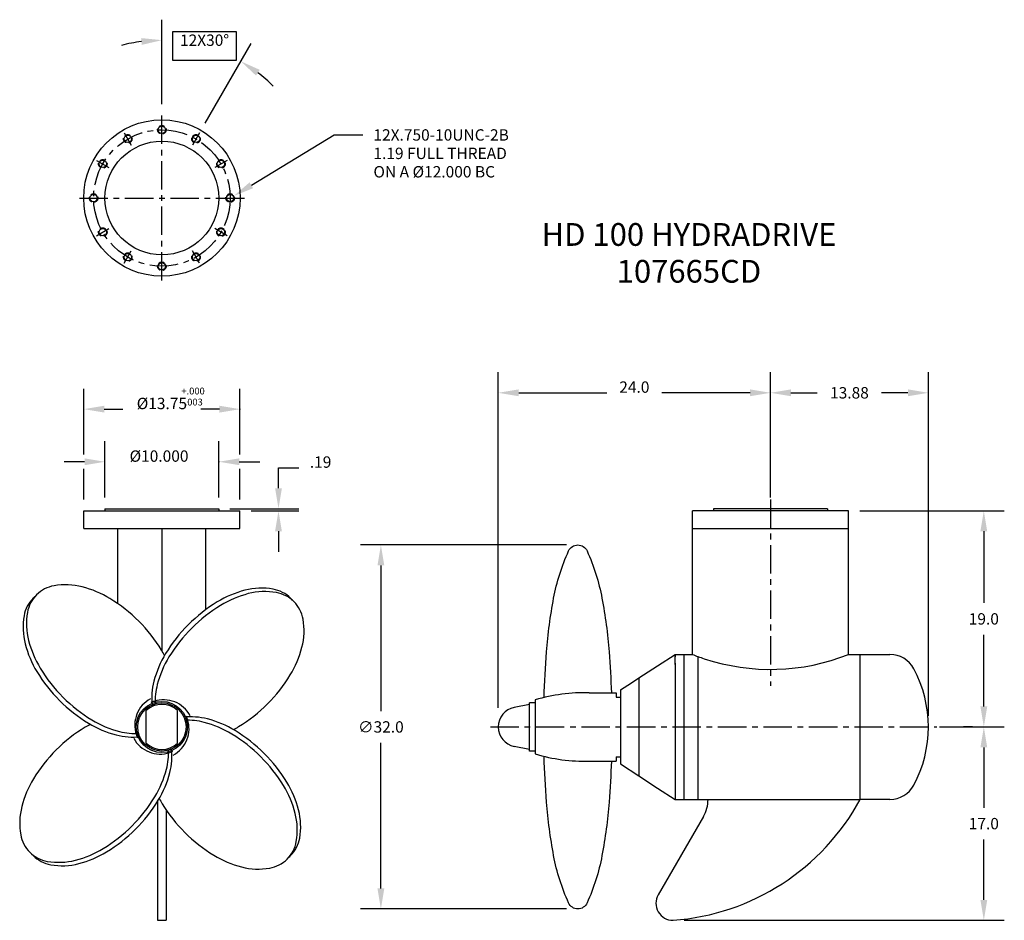
# Model space of a CAD drawing. Extents: x 3.3 to 89.8, y 3.5 to 82.7.
import ezdxf
from ezdxf.enums import TextEntityAlignment as Align

# ---------------------------------------------------------------- set-up
doc = ezdxf.new("R2010")
doc.units = 0
doc.header["$LTSCALE"] = 2
doc.header["$MEASUREMENT"] = 0
doc.linetypes.add('CENTER', pattern=[2, 1.25, -0.25, 0.25, -0.25])
doc.linetypes.add('HIDDEN', pattern=[0.375, 0.25, -0.125])
doc.layers.get('0').update_dxf_attribs({"linetype": 'CONTINUOUS'})
doc.layers.get('DEFPOINTS').update_dxf_attribs({"linetype": 'CONTINUOUS'})
for name, color, linetype in [('CENTER', 4, 'CENTER'), ('DIM', 11, 'CONTINUOUS'), ('HIDDEN', 3, 'HIDDEN'), ('OBJECT', 1, 'CONTINUOUS'), ('TEXT', 11, 'CONTINUOUS')]:
    doc.layers.add(name, color=color, linetype=linetype)
doc.styles.add('SIMP', font='ROMANS')
doc.dimstyles.get("Standard").update_dxf_attribs({"dimtxt": 0.18, "dimasz": 0.18, "dimexe": 0.18, "dimexo": 0.0625, "dimgap": 0.09, "dimtad": 0, "dimtih": 1, "dimtoh": 1, "dimdec": 4, "dimzin": 0, "dimtxsty": 'STANDARD', "dimcen": 0.09, "dimazin": 3, "dimtfac": 1, "dimtdec": 4, "dimtofl": 0, "dimtmove": 0, "dimatfit": 3, "dimtolj": 1, "dimtzin": 0})

# ---------------------------------------------------------------- blocks, each defined once
blk = doc.blocks.new('*D10')
at = {"color": 0, "linetype": 'BYBLOCK'}
for p, q in [((77.096875, 39.5), (89.8, 39.5)), ((88, 37.7), (88, 31.4)), ((88, 22.3), (88, 28.6)), ((84.1125, 20.5), (89.8, 20.5))]:
    blk.add_line(p, q, dxfattribs=at)
for points in [[(87.7, 37.7), (88.3, 37.7), (88, 39.5)], [(87.7, 22.3), (88.3, 22.3), (88, 20.5)]]:
    blk.add_solid(points, dxfattribs=at)
at = {"layer": 'DEFPOINTS', "color": 0, "linetype": 'BYBLOCK'}
for p in [(76.109375, 39.5), (83.125, 20.5), (88, 20.5)]:
    blk.add_point(p, dxfattribs=at)
at = {"color": 0, "linetype": 'BYBLOCK', "insert": (88, 30), "char_height": 1, "attachment_point": 5, "style": 'SIMP'}
blk.add_mtext('\\A1;19.0', dxfattribs=at)
blk = doc.blocks.new('*D8')
at = {"color": 0, "linetype": 'BYBLOCK'}
for p, q in [((51.3245, 36.5), (33.2, 36.5)), ((35, 34.7), (35, 21.9)), ((35, 6.3), (35, 19.1)), ((51.3245, 4.5), (33.2, 4.5))]:
    blk.add_line(p, q, dxfattribs=at)
for points in [[(34.7, 34.7), (35.3, 34.7), (35, 36.5)], [(34.7, 6.3), (35.3, 6.3), (35, 4.5)]]:
    blk.add_solid(points, dxfattribs=at)
at = {"layer": 'DEFPOINTS', "color": 0, "linetype": 'BYBLOCK'}
for p in [(52.312, 36.5), (35, 4.5), (52.312, 4.5)]:
    blk.add_point(p, dxfattribs=at)
at = {"color": 0, "linetype": 'BYBLOCK', "insert": (35, 20.5), "char_height": 1, "attachment_point": 5, "style": 'SIMP'}
blk.add_mtext('\\A1;∅32.0', dxfattribs=at)
blk = doc.blocks.new('*D9')
at = {"color": 0, "linetype": 'BYBLOCK'}
for p, q in [((69.25, 40.675), (69.25, 51.675)), ((83.125, 21.488), (83.125, 51.675)), ((71.05, 49.875), (73.359, 49.875)), ((81.325, 49.875), (79.016, 49.875))]:
    blk.add_line(p, q, dxfattribs=at)
for points in [[(71.05, 50.175), (71.05, 49.575), (69.25, 49.875)], [(81.325, 50.175), (81.325, 49.575), (83.125, 49.875)]]:
    blk.add_solid(points, dxfattribs=at)
at = {"layer": 'DEFPOINTS', "color": 0, "linetype": 'BYBLOCK'}
for p in [(83.125, 49.875), (69.25, 39.688), (83.125, 20.5)]:
    blk.add_point(p, dxfattribs=at)
at = {"color": 0, "linetype": 'BYBLOCK', "insert": (76.188, 49.875), "char_height": 1, "attachment_point": 5, "style": 'SIMP'}
blk.add_mtext('\\A1;13.88', dxfattribs=at)
blk = doc.blocks.new('*D4')
at = {"color": 0, "linetype": 'BYBLOCK'}
for p, q in [((45.312, 22.175), (45.312, 51.675)), ((69.25, 50.862), (69.25, 51.675)), ((47.112, 49.875), (54.857, 49.875)), ((67.45, 49.875), (59.705, 49.875))]:
    blk.add_line(p, q, dxfattribs=at)
for points in [[(47.112, 50.175), (47.112, 49.575), (45.312, 49.875)], [(67.45, 50.175), (67.45, 49.575), (69.25, 49.875)]]:
    blk.add_solid(points, dxfattribs=at)
at = {"layer": 'DEFPOINTS', "color": 0, "linetype": 'BYBLOCK'}
for p in [(45.312, 49.875), (69.25, 49.875), (45.312, 21.188)]:
    blk.add_point(p, dxfattribs=at)
at = {"color": 0, "linetype": 'BYBLOCK', "style": 'SIMP'}
blk.add_text('24.0', height=1, dxfattribs=at).set_placement((57.281, 49.875), align=Align.CENTER)
blk = doc.blocks.new('*D5')
at = {"color": 0, "linetype": 'BYBLOCK'}
for p, q in [((26, 45.55), (26, 47.35)), ((26, 47.35), (27.8, 47.35)), ((21.7375, 43.75), (27.8, 43.75)), ((23.596875, 43.5625), (27.8, 43.5625)), ((26, 41.7625), (26, 39.9625))]:
    blk.add_line(p, q, dxfattribs=at)
for points in [[(25.7, 45.55), (26.3, 45.55), (26, 43.75)], [(25.7, 41.7625), (26.3, 41.7625), (26, 43.5625)]]:
    blk.add_solid(points, dxfattribs=at)
at = {"layer": 'DEFPOINTS', "color": 0, "linetype": 'BYBLOCK'}
for p in [(20.75, 43.75), (22.609375, 43.5625), (26, 43.75)]:
    blk.add_point(p, dxfattribs=at)
at = {"color": 0, "linetype": 'BYBLOCK', "style": 'SIMP'}
blk.add_text('.19', height=1, dxfattribs=at).set_placement((29.7, 47.35), align=Align.CENTER)
blk = doc.blocks.new('*D6')
at = {"color": 0, "linetype": 'BYBLOCK'}
for p, q in [((15.75, 75.237), (15.75, 82.677)), ((19.556, 73.593), (23.589, 80.577))]:
    blk.add_line(p, q, dxfattribs=at)
for start, end in [(97.43698, 104.87396), (45.12604, 52.56302)]:
    blk.add_arc((15.75, 67), 13.877, start, end, dxfattribs=at)
for points in [[(13.934, 81.06), (13.973, 80.461), (15.75, 80.877)], [(24.019, 77.769), (24.352, 78.268), (22.689, 79.018)]]:
    blk.add_solid(points, dxfattribs=at)
at = {"layer": 'DEFPOINTS', "color": 0, "linetype": 'BYBLOCK'}
for p in [(15.75, 74.25), (19.062, 72.737), (18.437, 71.655), (15.75, 59.75)]:
    blk.add_point(p, dxfattribs=at)
at = {"color": 0, "linetype": 'BYBLOCK', "style": 'SIMP'}
blk.add_text('12X30%%D', height=1, dxfattribs=at).set_placement((19.5, 80.375), align=Align.CENTER)
blk = doc.blocks.new('*D12')
at = {"color": 0, "linetype": 'BYBLOCK'}
for p, q in [((87.013, 20.5), (86.2, 20.5)), ((88, 18.7), (88, 13.4)), ((88, 5.3), (88, 10.6)), ((61.671, 3.5), (89.8, 3.5))]:
    blk.add_line(p, q, dxfattribs=at)
for points in [[(87.7, 18.7), (88.3, 18.7), (88, 20.5)], [(87.7, 5.3), (88.3, 5.3), (88, 3.5)]]:
    blk.add_solid(points, dxfattribs=at)
at = {"layer": 'DEFPOINTS', "color": 0, "linetype": 'BYBLOCK'}
for p in [(88, 20.5), (60.683, 3.5), (88, 3.5)]:
    blk.add_point(p, dxfattribs=at)
at = {"color": 0, "linetype": 'BYBLOCK', "insert": (88, 12), "char_height": 1, "attachment_point": 5, "style": 'SIMP'}
blk.add_mtext('\\A1;17.0', dxfattribs=at)
blk = doc.blocks.new('ANSI8')
for p, q in [((-0.4, 0.2), (-0.4, -0.2)), ((0.4, 0.2), (-0.4, 0.2)), ((0.4, -0.2), (0.4, 0.2)), ((-0.4, -0.2), (0.4, -0.2))]:
    blk.add_line(p, q)

msp = doc.modelspace()

# ---------------------------------------------------------------- linework, layer by layer
at = {"layer": 'CENTER'}
for p, q in [((15.75, 59.75), (15.75, 74.25)), ((12.4375, 72.73742), (13.0625, 71.65489)), ((19.0625, 72.73742), (18.4375, 71.65489)), ((10.01258, 70.3125), (11.09511, 69.6875)), ((21.48742, 70.3125), (20.40489, 69.6875)), ((8.5, 67), (23, 67)), ((10.01258, 63.6875), (11.09511, 64.3125)), ((21.48742, 63.6875), (20.40489, 64.3125)), ((12.4375, 61.26258), (13.0625, 62.34511)), ((19.0625, 61.26258), (18.4375, 62.34511)), ((69.25, 40.49163), (69.25, 24.10916)), ((44.625, 20.5), (83.875, 20.5))]:
    msp.add_line(p, q, dxfattribs=at)
msp.add_circle((15.75, 67), 6, dxfattribs=at)
at = {"layer": 'DEFPOINTS', "color": 0, "linetype": 'BYBLOCK'}
for p in [(8.89062, 39.5), (10.75, 39.6875), (20.75, 39.6875), (22.60938, 39.5)]:
    msp.add_point(p, dxfattribs=at)
at = {"layer": 'DIM', "linetype": 'BYBLOCK'}
for p, q in [((8.89062, 44.4375), (8.89062, 50.2375)), ((22.60938, 44.4375), (22.60938, 50.2375)), ((10.69063, 48.4375), (12.32619, 48.4375)), ((20.80937, 48.4375), (19.17381, 48.4375)), ((10.75, 40.675), (10.75, 45.6125)), ((20.75, 40.675), (20.75, 45.6125)), ((8.95, 43.8125), (7.15, 43.8125)), ((22.55, 43.8125), (24.35, 43.8125)), ((8.89062, 40.4875), (8.89062, 43.1875)), ((22.60938, 40.4875), (22.60938, 43.1875))]:
    msp.add_line(p, q, dxfattribs=at)
for p in [(22.60938, 48.4375), (20.75, 43.8125)]:
    msp.add_point(p, dxfattribs=at)
for points in [[(10.69063, 48.7375), (10.69063, 48.1375), (8.89062, 48.4375)], [(20.80937, 48.7375), (20.80937, 48.1375), (22.60938, 48.4375)], [(8.95, 44.1125), (8.95, 43.5125), (10.75, 43.8125)], [(22.55, 44.1125), (22.55, 43.5125), (20.75, 43.8125)]]:
    msp.add_solid(points, dxfattribs=at)
at = {"layer": 'HIDDEN'}
for centre in [(15.75, 73), (12.75, 72.19615), (18.75, 72.19615), (10.55385, 70), (20.94615, 70), (9.75, 67), (21.75, 67), (10.55385, 64), (20.94615, 64), (12.75, 61.80385), (18.75, 61.80385), (15.75, 61)]:
    msp.add_circle(centre, 0.375, dxfattribs=at)
at = {"layer": 'OBJECT'}
for p, q in [((8.89062, 39.5), (22.60938, 39.5)), ((8.89062, 37.93549), (8.89062, 39.5)), ((10.75, 39.6875), (20.75, 39.6875)), ((10.75, 39.6875), (10.75, 39.5)), ((20.75, 39.6875), (20.75, 39.5)), ((22.60938, 37.9375), (22.60938, 39.5)), ((62.39062, 37.93549), (62.39062, 39.5)), ((76.10938, 39.5), (62.39062, 39.5)), ((64.25, 39.6875), (64.25, 39.5)), ((74.25, 39.6875), (64.25, 39.6875)), ((74.25, 39.6875), (74.25, 39.5)), ((76.10938, 26.875), (76.10938, 39.5)), ((8.89062, 37.9375), (22.60938, 37.9375)), ((11.875, 31.40787), (11.875, 37.9375)), ((15.75, 37.9375), (15.75, 27.19863)), ((19.625, 30.82437), (19.625, 37.9375)), ((62.39062, 37.9375), (76.10938, 37.9375)), ((62.39062, 26.875), (62.39062, 37.93549)), ((59.32955, 25.875), (60.875, 26.875)), ((60.875, 26.875), (61.625, 26.875)), ((60.875, 26.875), (60.875, 26.65625)), ((61.625, 26.875), (62.39062, 26.875)), ((61.625, 26.875), (61.625, 14.125)), ((76.10938, 26.875), (77.125, 26.875)), ((77.125, 26.875), (79.75, 26.875)), ((77.125, 14.125), (77.125, 26.875)), ((60.875, 26), (60.875, 26.75)), ((60.875, 26.09375), (60.875, 14.125)), ((62.875, 26.69031), (62.875, 14.125)), ((57.6875, 24.8125), (59.32955, 25.875)), ((56.0625, 23.75), (57.01838, 24.375)), ((57.01838, 24.375), (57.6875, 24.8125)), ((57.6875, 24.8125), (57.6875, 16.1875)), ((57.6875, 24.8125), (57.6875, 24.375)), ((53.312, 23.5), (55.687, 23.5)), ((55.687, 23.5), (55.687, 23.125)), ((56.0625, 23.75), (56.0625, 17.25)), ((48.062, 18.375), (48.062, 22.625)), ((48.562, 22.625), (48.062, 22.625)), ((48.562, 22.875), (48.562, 18.125)), ((55.687, 23.125), (56.062, 23.125)), ((14.375, 19.06838), (14.375, 21.93162)), ((17.125, 19.06838), (17.125, 21.93162)), ((48.062, 22.48498), (46.7184, 22.21594)), ((48.062, 18.51502), (46.7184, 18.78406)), ((48.562, 18.375), (48.062, 18.375)), ((53.312, 17.5), (55.687, 17.5)), ((55.687, 17.875), (56.062, 17.875)), ((55.687, 17.875), (55.687, 17.5)), ((56.0625, 17.25), (57.6875, 16.1875)), ((57.6875, 16.1875), (59.32955, 15.125)), ((59.32955, 15.125), (60.875, 14.125)), ((15.375, 13.97217), (15.375, 3.5)), ((60.875, 14.125), (61.625, 14.125)), ((61.625, 14.125), (77.125, 14.125)), ((79.75, 14.125), (77.125, 14.125)), ((16.125, 13.21304), (16.125, 3.5)), ((63.35361, 12.625), (59.38432, 5.75)), ((15.375, 3.5), (16.125, 3.5))]:
    msp.add_line(p, q, dxfattribs=at)
for points in [[(49.34737, 23.08737, -0.01180745), (49.56445, 27.10356, -0.02700028), (50.1879, 31.81371, -0.06006588), (51.50135, 35.9774, -0.29439737), (52.312, 36.5, -0.29439737), (53.12265, 35.9774, -0.06006588), (54.4361, 31.81371, -0.02700028), (55.05955, 27.10356, -0.01059546), (55.26309, 23.5)], [(15.98144, 26.78841, 0.01457947), (15.72077, 27.24708, 0.05993454), (13.725, 29.78871, 0.05993454), (11.18337, 31.78448, 0.07341496), (8.74846, 32.81217, 0.10680929), (6.27361, 32.91121, 0.15435543), (4.73402, 32.11144, 0.15435543), (3.93424, 30.57185, 0.10680929), (4.03329, 28.097, 0.07341496), (5.06098, 25.66208, 0.05993454), (7.05675, 23.12046, 0.05993454), (9.59838, 21.12469, 0.07341496), (12.03329, 20.097, 0.07383177), (13.74598, 19.91578, 0.15435543)], [(27.20712, 31.65939, 0.0183129), (27.06371, 31.81371, 0.15435543), (25.52412, 32.61349, 0.10680929), (23.04927, 32.51444, 0.07341496), (20.61436, 31.48675, 0.05993454), (18.07273, 29.49098, 0.05993454), (16.07696, 26.94935, 0.07341496), (15.04927, 24.51444, 0.09092428), (14.89825, 22.4048, 0.15435543)], [(22.03841, 20.26856, 0.01457947), (22.49708, 20.52923, 0.05993454), (25.03871, 22.525, 0.05993454), (27.03448, 25.06663, 0.07341496), (28.06217, 27.50154, 0.10680929), (28.16121, 29.97639, 0.15435543), (27.36144, 31.51598, 0.15435543), (25.82185, 32.31576, 0.10680929), (23.347, 32.21671, 0.07341496), (20.91208, 31.18902, 0.05993454), (18.37046, 29.19325, 0.05993454), (16.37469, 26.65162, 0.07341496), (15.347, 24.21671, 0.07383177), (15.16578, 22.50402, 0.15435543)], [(4.59061, 31.95712, 0.0183129), (4.43629, 31.81371, 0.15435543), (3.63651, 30.27412, 0.10680929), (3.73556, 27.79927, 0.07341496), (4.76325, 25.36436, 0.05993454), (6.75902, 22.82273, 0.05993454), (9.30065, 20.82696, 0.07341496), (11.73556, 19.79927, 0.09092428), (13.8452, 19.64825, 0.15435543)], [(15.51856, 14.21159, 0.01457947), (15.77923, 13.75292, 0.05993454), (17.775, 11.21129, 0.05993454), (20.31663, 9.21552, 0.07341496), (22.75154, 8.18783, 0.10680929), (25.22639, 8.08879, 0.15435543), (26.76598, 8.88856, 0.15435543), (27.56576, 10.42815, 0.10680929), (27.46671, 12.903, 0.07341496), (26.43902, 15.33792, 0.05993454), (24.44325, 17.87954, 0.05993454), (21.90162, 19.87531, 0.07341496), (19.46671, 20.903, 0.07383177), (17.75402, 21.08422, 0.15435543)], [(26.90939, 9.04288, 0.0183129), (27.06371, 9.18629, 0.15435543), (27.86349, 10.72588, 0.10680929), (27.76444, 13.20073, 0.07341496), (26.73675, 15.63564, 0.05993454), (24.74098, 18.17727, 0.05993454), (22.19935, 20.17304, 0.07341496), (19.76444, 21.20073, 0.09092428), (17.6548, 21.35175, 0.15435543)], [(9.46159, 20.73144, 0.01457947), (9.00292, 20.47077, 0.05993454), (6.46129, 18.475, 0.05993454), (4.46552, 15.93337, 0.07341496), (3.43783, 13.49846, 0.10680929), (3.33879, 11.02361, 0.15435543), (4.13856, 9.48402, 0.15435543), (5.67815, 8.68424, 0.10680929), (8.153, 8.78329, 0.07341496), (10.58792, 9.81098, 0.05993454), (13.12954, 11.80675, 0.05993454), (15.12531, 14.34838, 0.07341496), (16.153, 16.78329, 0.07383177), (16.33422, 18.49598, 0.15435543)], [(4.29288, 9.34061, 0.0183129), (4.43629, 9.18629, 0.15435543), (5.97588, 8.38651, 0.10680929), (8.45073, 8.48556, 0.07341496), (10.88564, 9.51325, 0.05993454), (13.42727, 11.50902, 0.05993454), (15.42304, 14.05065, 0.07341496), (16.45073, 16.48556, 0.09092428), (16.60175, 18.5952, 0.15435543)], [(52.312, 4.5, -0.29439737), (51.50135, 5.0226, -0.06006588), (50.1879, 9.18629, -0.02700028), (49.56445, 13.89644, -0.01180745), (49.34737, 17.91263, -0.01180745)], [(55.26309, 17.5, -0.01059546), (55.05955, 13.89644, -0.02700028), (54.4361, 9.18629, -0.06006588), (53.12265, 5.0226, -0.29439737), (52.312, 4.5)]]:
    msp.add_lwpolyline(points, format="xyb", dxfattribs=at)
for centre, radius in [((15.75, 67), 6.875), ((15.75, 73), 0.32207), ((15.75, 67), 5), ((12.75, 72.19615), 0.32207), ((18.75, 72.19615), 0.32207), ((10.55385, 70), 0.32207), ((20.94615, 70), 0.32207), ((9.75, 67), 0.32207), ((21.75, 67), 0.32207), ((10.55385, 64), 0.32207), ((20.94615, 64), 0.32207), ((12.75, 61.80385), 0.32207), ((18.75, 61.80385), 0.32207), ((15.75, 61), 0.32207), ((15.75, 20.5), 2.25), ((15.75, 20.5), 2.125)]:
    msp.add_circle(centre, radius, dxfattribs=at)
for centre, radius, start, end in [((69.25, 44.13749), 18.57538, 248.3292439, 249.9282706), ((69.25, 44.13749), 18.57538, 251.7152811, 291.6707561), ((79.75, 24.5), 2.375, 28.0724869, 90), ((69.25, 44.13749), 18.57538, 249.9282706, 251.7152811), ((72.25, 20.5), 10.875, 331.9275131, 28.0724869), ((52.8687, 8.50655), 15, 88.3064863, 106.685229), ((15.99043, 20.65893), 2.62506, 117.8688309, 198.793756), ((15.75, 20.5), 2.34738, 107.0116943, 114.092141), ((15.90893, 20.25957), 2.62506, 27.8688309, 108.793756), ((15.75, 20.5), 1.98498, 46.155658, 133.844342), ((47.062, 20.5), 1.75, 101.3232609, 258.6767391), ((15.50957, 20.34107), 2.62506, 297.8688309, 18.793756), ((15.75, 20.5), 2.34738, 17.0116943, 24.092141), ((15.59107, 20.74043), 2.62506, 207.8688309, 288.793756), ((15.75, 20.5), 2.34738, 197.0116943, 204.092141), ((15.75, 20.5), 1.98498, 226.155658, 313.844342), ((15.75, 20.5), 2.34738, 287.0116943, 294.092141), ((52.8687, 32.49345), 15, 253.314771, 271.6935137), ((79.75, 16.5), 2.375, 270, 331.9275131), ((59.20264, 23.82514), 20.379, 274.166743, 331.5763793), ((60.75553, 14.125), 3, 330, 0), ((60.68336, 5), 1.5, 150, 270)]:
    msp.add_arc(centre, radius, start, end, dxfattribs=at)
at = {"layer": 'TEXT'}
for p, q in [((23.61473, 68.11933), (30.90735, 72.54445)), ((30.90735, 72.54445), (33.40735, 72.54445))]:
    msp.add_line(p, q, dxfattribs=at)
msp.add_solid([(23.77036, 67.86285), (23.4591, 68.3758), (22.07587, 67.18556)], dxfattribs=at)

# ---------------------------------------------------------------- block references
at = {"layer": 'TEXT', "xscale": 7.032353829299915, "yscale": 6.231951064272803, "zscale": 7.032353829299915}
msp.add_blockref('ANSI8', (19.5, 80.375), dxfattribs=at)

# ---------------------------------------------------------------- texts
at = {"layer": 'DIM', "linetype": 'BYBLOCK', "style": 'SIMP'}
for s, p in [('%%C13.75', (15.75, 48.4375)), ('%%C10.000', (15.5, 43.8125))]:
    msp.add_text(s, height=1, dxfattribs=at).set_placement(p, align=Align.CENTER)
at = {"layer": 'TEXT', "style": 'SIMP'}
for s, height, p in [('12X.750-10UNC-2B', 1, (34.34485, 72.04445)), ('1.19 FULL THREAD', 1, (34.34485, 70.4254)), ('ON A %%C12.000 BC', 1, (34.34485, 68.80636)), ('+.000', 0.6, (17.46985, 49.73195)), ('-.003', 0.6, (17.46985, 48.76052))]:
    msp.add_text(s, height=height, dxfattribs=at).set_placement(p)
for s, p in [('HD 100 HYDRADRIVE', (62.07974, 62.79572)), ('107665CD', (62.07974, 59.55762))]:
    msp.add_text(s, height=2, dxfattribs=at).set_placement(p, align=Align.CENTER)

# ---------------------------------------------------------------- dimensions: what is measured, and where the dimension line sits
at = {"layer": 'DIM'}
dim = msp.add_angular_dim_2l(base=(16, 80.875), line1=((19.0625, 72.73742), (18.4375, 71.65489)), line2=((15.75, 59.75), (15.75, 74.25)), text='12X30%%D', dimstyle='Standard', dxfattribs=at)
dim.commit()
dim.dimension.update_dxf_attribs({"geometry": '*D6', "text_midpoint": (19.5, 80.375), "dimtype": 130})
dim = msp.add_linear_dim(base=(45.312, 49.875), p1=(69.25, 49.875), p2=(45.312, 21.1875), text='24.0', dimstyle='Standard', dxfattribs=at)
dim.commit()
dim.dimension.update_dxf_attribs({"geometry": '*D4', "text_midpoint": (57.281, 49.875)})
dim = msp.add_linear_dim(base=(83.125, 49.875), p1=(69.25, 39.6875), p2=(83.125, 20.5), text='13.88', dimstyle='STANDARD', override={"dimscale": 10, "dimtxt": 0.1, "dimexo": 0.09875, "dimdec": 3, "dimzin": 4, "dimtxsty": 'SIMP', "dimtdec": 3, "dimtzin": 4}, dxfattribs=at)
dim.commit()
dim.dimension.update_dxf_attribs({"geometry": '*D9', "text_midpoint": (76.1875, 49.875)})
dim = msp.add_linear_dim(base=(26, 39.6875), p1=(22.60938, 39.5), p2=(20.75, 39.6875), angle=90, text='.19', dimstyle='Standard', dxfattribs=at)
dim.commit()
dim.dimension.update_dxf_attribs({"geometry": '*D5', "text_midpoint": (29.7, 47.35), "insert": (0, -4.0625)})
for base, p1, p2, picture, middle in [((88, 20.5), (76.10938, 39.5), (83.125, 20.5), '*D10', (88, 30)), ((88, 3.5), (88, 20.5), (60.68336, 3.5), '*D12', (88, 12))]:
    dim = msp.add_linear_dim(base=base, p1=p1, p2=p2, angle=90, dimstyle='STANDARD', override={"dimscale": 10, "dimtxt": 0.1, "dimexo": 0.09875, "dimdec": 1, "dimzin": 4, "dimtxsty": 'SIMP', "dimtdec": 3, "dimtzin": 4}, dxfattribs=at)
    dim.commit()
    dim.dimension.update_dxf_attribs({"geometry": picture, "text_midpoint": middle})
dim = msp.add_linear_dim(base=(35, 4.5), p1=(52.312, 36.5), p2=(52.312, 4.5), angle=90, text='%%C32.0', dimstyle='STANDARD', override={"dimscale": 10, "dimtxt": 0.1, "dimexo": 0.09875, "dimdec": 3, "dimzin": 4, "dimtxsty": 'SIMP', "dimtdec": 3, "dimtzin": 4}, dxfattribs=at)
dim.commit()
dim.dimension.update_dxf_attribs({"geometry": '*D8', "text_midpoint": (35, 20.5)})

doc.saveas('drawing.dxf')
